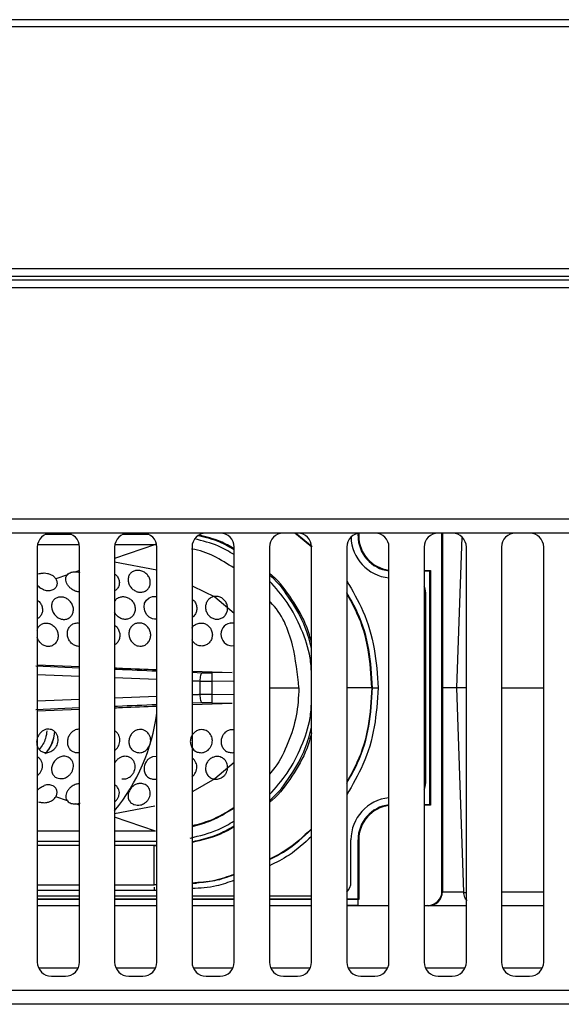
# Model space of a CAD drawing. Units: inches. Extents: x 4330 to 15489, y 62504 to 70316.
# Drawn here: x 6760 to 6799, y 65703 to 65773 of the extents above; entities that cross this region are included whole.
import ezdxf

# ---------------------------------------------------------------- set-up
doc = ezdxf.new("R2010")
doc.units = ezdxf.units.IN
doc.header["$MEASUREMENT"] = 0

msp = doc.modelspace()

# ---------------------------------------------------------------- linework, layer by layer
at = {"color": 7, "linetype": 'Continuous', "lineweight": 25}
for p, q in [((7749.0594, 65773.3632), (6247.7594, 65773.3632)), ((7749.0594, 65772.8631), (6248.2594, 65772.8631)), ((7678.0594, 65737.8631), (6247.7594, 65737.8631)), ((7678.0594, 65736.8631), (6248.7593, 65736.8631)), ((6763.8457, 65736.7632), (6761.9739, 65736.7632)), ((6769.3456, 65736.7632), (6767.4739, 65736.7632)), ((6784.2094, 65736.6632), (6784.2094, 65736.8428)), ((6784.2094, 65736.6632), (6784.26, 65736.6632)), ((6784.26, 65736.8519), (6784.26, 65736.6632)), ((6790.1762, 65711.3962), (6790.1762, 65736.8631)), ((6790.2093, 65736.8631), (6790.2093, 65711.363)), ((6791.5844, 65736.6013), (6791.2094, 65725.8632)), ((6761.4098, 65735.8632), (6761.4098, 65706.3631)), ((6761.4503, 65736.0631), (6764.3725, 65736.0631)), ((6764.4098, 65706.3631), (6764.4098, 65735.8632)), ((6766.9098, 65735.8632), (6766.9098, 65706.3631)), ((6766.9504, 65736.0631), (6769.8095, 65736.0631)), ((6769.9097, 65706.3631), (6769.9097, 65735.8632)), ((6772.4097, 65735.8632), (6772.4097, 65706.3631)), ((6775.4098, 65706.3631), (6775.4098, 65735.8632)), ((6777.9098, 65735.8632), (6777.9098, 65706.3631)), ((6780.9098, 65706.3631), (6780.9098, 65735.8632)), ((6783.4098, 65735.8632), (6783.4098, 65706.3631)), ((6786.4097, 65706.3631), (6786.4097, 65735.8632)), ((6788.9098, 65735.8632), (6788.9098, 65706.3631)), ((6791.9098, 65706.3631), (6791.9098, 65735.8632)), ((6794.4097, 65735.8632), (6794.4097, 65706.3631)), ((6797.4098, 65706.3631), (6797.4098, 65735.8632)), ((6766.9098, 65734.8221), (6769.9097, 65734.2486)), ((6763.5475, 65733.9035), (6762.7271, 65733.6131)), ((6764.1094, 65734.1185), (6764.1548, 65734.1171)), ((6788.9098, 65734.2138), (6789.36, 65734.2138)), ((6789.3094, 65734.1631), (6788.9098, 65734.1631)), ((6789.3094, 65734.1631), (6789.36, 65734.2138)), ((6789.3094, 65717.5631), (6789.3094, 65734.1631)), ((6789.36, 65734.2138), (6789.36, 65717.5126)), ((6772.4621, 65733.1007), (6774.0425, 65732.3366)), ((6774.0425, 65732.3366), (6775.4098, 65731.1668)), ((6789.0094, 65732.6631), (6789.0094, 65719.0631)), ((6761.4098, 65727.5036), (6764.4098, 65727.382)), ((6772.4097, 65727.0578), (6775.2598, 65726.9421)), ((6773.1262, 65726.9353), (6773.8206, 65726.9258)), ((6775.2598, 65726.9421), (6773.8206, 65726.9258)), ((6772.9611, 65726.3454), (6773.8282, 65726.3358)), ((6772.9611, 65726.3454), (6772.9611, 65725.3808)), ((6773.8282, 65726.3358), (6773.8282, 65725.3904)), ((6791.2094, 65725.8632), (6790.2093, 65725.8632)), ((6791.2094, 65725.8632), (6791.7169, 65711.3282)), ((6794.4097, 65725.8632), (6797.4098, 65725.8632)), ((6773.8282, 65725.3904), (6772.9611, 65725.3808)), ((6772.4097, 65724.6686), (6775.2598, 65724.7841)), ((6773.8207, 65724.8004), (6773.1262, 65724.7909)), ((6773.8207, 65724.8004), (6775.2598, 65724.7841)), ((6761.4098, 65724.2226), (6764.4098, 65724.3442)), ((6769.9097, 65720.9871), (6769.6094, 65720.9572)), ((6775.4098, 65720.5594), (6774.0425, 65719.3897)), ((6774.0425, 65719.3897), (6772.4665, 65718.5002)), ((6763.5475, 65717.8229), (6762.7271, 65718.1131)), ((6764.1094, 65717.6078), (6764.1548, 65717.6092)), ((6769.7654, 65717.4513), (6766.9098, 65716.9043)), ((6788.9098, 65717.5631), (6789.3094, 65717.5631)), ((6789.36, 65717.5126), (6788.9098, 65717.5126)), ((6789.3094, 65717.5631), (6789.36, 65717.5126)), ((6764.4098, 65715.6631), (6761.4098, 65715.6631)), ((6769.8095, 65715.6631), (6766.9098, 65715.6631)), ((6761.4098, 65714.9631), (6764.4098, 65714.9631)), ((6764.4098, 65714.6631), (6761.4098, 65714.6631)), ((6766.9098, 65714.9631), (6769.9097, 65714.9631)), ((6769.7093, 65714.6631), (6766.9098, 65714.6631)), ((6769.7093, 65714.6123), (6769.7093, 65714.6631)), ((6769.9097, 65714.6631), (6769.7093, 65714.6631)), ((6783.7093, 65712.0631), (6783.7093, 65715.0632)), ((6784.2094, 65715.0632), (6784.26, 65715.0632)), ((6784.2094, 65710.8632), (6784.2094, 65715.0632)), ((6784.26, 65715.0632), (6784.26, 65710.8125)), ((6769.9097, 65714.6402), (6769.7093, 65714.6384)), ((6761.4098, 65711.8631), (6764.4098, 65711.8631)), ((6766.9098, 65711.8631), (6769.7093, 65711.8631)), ((6769.6999, 65711.8895), (6769.9097, 65711.889)), ((6769.7093, 65711.8632), (6769.7093, 65711.9151)), ((6769.9097, 65711.8631), (6769.7093, 65711.8631)), ((6772.4097, 65711.9512), (6772.7226, 65711.9698)), ((6790.1762, 65711.3962), (6790.2093, 65711.363)), ((6764.4098, 65711.0631), (6761.4098, 65711.0631)), ((6761.4098, 65710.8632), (6764.4098, 65710.8632)), ((6761.4098, 65710.8491), (6764.4098, 65710.8491)), ((6769.9097, 65711.0631), (6766.9098, 65711.0631)), ((6766.9098, 65710.8632), (6769.9097, 65710.8632)), ((6766.9098, 65710.8491), (6769.9097, 65710.8491)), ((6775.4098, 65711.0631), (6772.4097, 65711.0631)), ((6772.4097, 65710.8632), (6775.4098, 65710.8632)), ((6772.4097, 65710.8491), (6775.4098, 65710.8491)), ((6780.9098, 65711.0631), (6777.9098, 65711.0631)), ((6777.9098, 65710.8632), (6780.9098, 65710.8632)), ((6777.9098, 65710.8491), (6780.9098, 65710.8491)), ((6783.4098, 65710.8632), (6784.2094, 65710.8632)), ((6783.4098, 65710.8265), (6784.2094, 65710.8125)), ((6784.2094, 65710.8632), (6784.26, 65710.8125)), ((6784.2094, 65710.3964), (6784.2094, 65710.8125)), ((6784.26, 65710.8125), (6784.2094, 65710.8125)), ((6764.4098, 65710.3667), (6761.4098, 65710.3667)), ((6764.4098, 65710.3631), (6761.4098, 65710.3631)), ((6769.9097, 65710.3667), (6766.9098, 65710.3667)), ((6769.9097, 65710.3631), (6766.9098, 65710.3631)), ((6775.4098, 65710.3667), (6772.4097, 65710.3667)), ((6775.4098, 65710.3631), (6773.7163, 65710.3631)), ((6780.9098, 65710.3667), (6777.9098, 65710.3667)), ((6780.9098, 65710.3631), (6777.9098, 65710.3631)), ((6784.2094, 65710.3964), (6783.4098, 65710.3823)), ((6786.4097, 65710.3631), (6783.4098, 65710.3631)), ((6784.2094, 65710.3964), (6786.4097, 65710.3964)), ((6788.9098, 65710.3964), (6789.1763, 65710.3964)), ((6789.2095, 65710.3631), (6788.9098, 65710.3631)), ((6789.2095, 65710.3631), (6789.1763, 65710.3964)), ((6791.9098, 65710.3631), (6789.2095, 65710.3631)), ((6797.4098, 65710.3631), (6794.4097, 65710.3631)), ((6762.4097, 65705.3631), (6763.4098, 65705.3631)), ((6767.9098, 65705.3631), (6768.9097, 65705.3631)), ((6773.4098, 65705.3631), (6774.4098, 65705.3631)), ((6778.9097, 65705.3631), (6779.9098, 65705.3631)), ((6784.4098, 65705.3631), (6785.4097, 65705.3631)), ((6789.9098, 65705.3631), (6790.9098, 65705.3631)), ((6795.4097, 65705.3631), (6796.4098, 65705.3631)), ((6624.1254, 65704.3632), (6874.8934, 65704.3632)), ((6874.8934, 65703.3631), (6624.1254, 65703.3631))]:
    msp.add_line(p, q, dxfattribs=at)
at = {"color": 8, "linetype": 'Continuous', "lineweight": 25}
for p, q in [((7679.2563, 65755.6593), (6248.2594, 65755.6593)), ((7679.256, 65754.8416), (6247.9207, 65754.8416)), ((7679.2563, 65755.1147), (6248.0981, 65755.1147)), ((7679.2506, 65754.297), (6247.7594, 65754.297)), ((6780.9377, 65735.8603), (6779.7267, 65736.8631)), ((6780.9529, 65735.8878), (6779.7657, 65736.8631)), ((6769.8095, 65736.0631), (6766.9098, 65735.0652)), ((6764.4098, 65734.2047), (6764.1548, 65734.1171)), ((6761.2959, 65727.4254), (6764.4098, 65727.2958)), ((6761.4098, 65726.8202), (6764.4098, 65726.6964)), ((6766.9098, 65726.5934), (6769.9097, 65726.4703)), ((6772.4097, 65726.9649), (6773.1262, 65726.9353)), ((6773.8282, 65726.3358), (6775.4098, 65726.3507)), ((6777.9098, 65725.8632), (6780.01, 65725.8632)), ((6769.9097, 65725.2563), (6766.9098, 65725.1329)), ((6775.4098, 65725.3756), (6773.8282, 65725.3904)), ((6764.4098, 65725.0298), (6761.4098, 65724.906)), ((6773.1262, 65724.7909), (6772.4097, 65724.7613)), ((6764.4098, 65724.4304), (6761.2959, 65724.3008)), ((6764.4098, 65717.5215), (6764.1548, 65717.6092)), ((6769.8095, 65715.6631), (6766.9098, 65716.6612)), ((6764.4098, 65711.4632), (6761.4098, 65711.4632)), ((6769.7093, 65711.4632), (6766.9098, 65711.4632)), ((6769.7093, 65711.6845), (6769.7093, 65711.4632)), ((6769.9097, 65711.4632), (6769.7093, 65711.4632)), ((6791.7166, 65711.3369), (6790.2031, 65711.3398)), ((6797.4098, 65711.3282), (6794.4097, 65711.3282)), ((6761.4996, 65705.9489), (6764.32, 65705.9489)), ((6766.9996, 65705.9489), (6769.8199, 65705.9489)), ((6772.4996, 65705.9489), (6775.3199, 65705.9489)), ((6777.9996, 65705.9489), (6780.8199, 65705.9489)), ((6783.4996, 65705.9489), (6786.32, 65705.9489)), ((6788.9996, 65705.9489), (6791.8199, 65705.9489)), ((6794.4996, 65705.9489), (6797.3199, 65705.9489))]:
    msp.add_line(p, q, dxfattribs=at)
at = {"color": 7, "linetype": 'Continuous', "lineweight": 25, "flags": 128}
msp.add_lwpolyline([(6769.9097, 65730.7494), (6769.7533, 65730.7391), (6769.6094, 65730.769), (6769.3673, 65730.8912), (6769.1727, 65731.0862), (6769.044, 65731.3337), (6768.9966, 65731.6083), (6769.0389, 65731.8774), (6769.1671, 65732.1068), (6769.3644, 65732.2692), (6769.6094, 65732.3498), (6769.6094, 65732.3498)], dxfattribs=at)
at = {"color": 7, "linetype": 'Continuous', "lineweight": 25}
for centre, radius, start, end in [((6762.4098, 65735.8631), 1, 90, 180), ((6763.4098, 65735.8631), 1, 0, 90), ((6767.9098, 65735.8631), 1, 90, 180), ((6768.9098, 65735.8631), 1, 0, 90), ((6773.4098, 65735.8631), 1, 90, 180), ((6774.4098, 65735.8631), 1, 0, 90), ((6778.9098, 65735.8631), 1, 90, 180), ((6779.9098, 65735.8631), 1, 0, 90), ((6784.4098, 65735.8631), 1, 90, 180), ((6786.7094, 65736.6631), 3, 181.622275, 264.268357), ((6786.7094, 65736.6631), 2.5, 180, 263.116951), ((6786.7094, 65736.6631), 2.4494, 180, 262.973994), ((6785.4098, 65735.8631), 1, 0, 90), ((6789.9098, 65735.8631), 1, 90, 180), ((6790.9098, 65735.8631), 1, 0, 90), ((6795.4098, 65735.8631), 1, 90, 180), ((6796.4098, 65735.8631), 1, 0, 90), ((6788.0094, 65732.6631), 1, 0, 25.790334), ((6775.2738, 65729.6657), 0.8161, 101.622834, 279.591795), ((6756.2094, 65725.8631), 13.8175, 320.751682, 352.536539), ((6788.0094, 65719.0631), 1, 334.209666, 0), ((6786.7094, 65715.0631), 3, 95.731643, 180), ((6786.7094, 65715.0631), 2.5, 96.883049, 180), ((6786.7094, 65715.0631), 2.4494, 97.026006, 180), ((6782.7094, 65712.0631), 1, 314.155455, 0), ((6762.4098, 65706.3631), 1, 180, 270), ((6763.4098, 65706.3631), 1, 270, 0), ((6767.9098, 65706.3631), 1, 180, 270), ((6768.9098, 65706.3631), 1, 270, 0), ((6773.4098, 65706.3631), 1, 180, 270), ((6774.4098, 65706.3631), 1, 270, 0), ((6778.9098, 65706.3631), 1, 180, 270), ((6779.9098, 65706.3631), 1, 270, 0), ((6784.4098, 65706.3631), 1, 180, 270), ((6785.4098, 65706.3631), 1, 270, 0), ((6789.9098, 65706.3631), 1, 180, 270), ((6790.9098, 65706.3631), 1, 270, 0), ((6795.4098, 65706.3631), 1, 180, 270), ((6796.4098, 65706.3631), 1, 270, 0)]:
    msp.add_arc(centre, radius, start, end, dxfattribs=at)
for centre, major_axis, start_param, end_param in [((6789.1761, 65711.3965), (-0.7073, 0.7073), 2.3563232, 3.9268643), ((6789.2092, 65711.3633), (0.7073, -0.7073), 5.4979394, 7.0684328)]:
    msp.add_ellipse(centre, major_axis=major_axis, ratio=0.9996955, start_param=start_param, end_param=end_param, dxfattribs=at)
for points, knots in [([(6775.4098, 65735.3299), (6775.0401, 65735.5473), (6774.1569, 65736.0664), (6773.1592, 65736.3087), (6772.5791, 65736.4495)], [0, 0, 0, 0, 0.41861321, 1, 1, 1, 1]), ([(6775.4098, 65735.668), (6775.0777, 65735.8634), (6774.2827, 65736.3311), (6773.3842, 65736.5487), (6772.8611, 65736.6754)], [0, 0, 0, 0, 0.4177588, 1, 1, 1, 1]), ([(6775.4098, 65734.3646), (6774.451, 65734.9743), (6773.4861, 65735.5879), (6772.3869, 65735.7297), (6772.3799, 65735.7306)], [0, 0, 0, 0, 0.9935998, 1, 1, 1, 1]), ([(6761.506, 65733.9577), (6761.5463, 65733.9738), (6761.6641, 65734.0209), (6761.8121, 65734.0258), (6761.9094, 65734.029)], [0, 0, 0, 0, 0.3424934, 1, 1, 1, 1]), ([(6761.9094, 65734.029), (6761.9819, 65734.0228), (6762.1355, 65734.0098), (6762.3603, 65733.932), (6762.5798, 65733.8044), (6762.6748, 65733.6811), (6762.7271, 65733.6131)], [0, 0, 0, 0, 0.2159094, 0.4567816, 0.7004693, 1, 1, 1, 1]), ([(6762.7271, 65733.6131), (6762.7623, 65733.5371), (6762.8308, 65733.3887), (6762.8105, 65733.1471), (6762.7041, 65732.9519), (6762.544, 65732.8278), (6762.379, 65732.7685), (6762.223, 65732.7522), (6762.0658, 65732.7645), (6761.9639, 65732.7954), (6761.9094, 65732.8119)], [0, 0, 0, 0, 0.1710917, 0.33394177, 0.49523671, 0.62560489, 0.72974954, 0.82219391, 0.90482386, 1, 1, 1, 1]), ([(6764.1094, 65732.7409), (6764.059, 65732.762), (6763.9519, 65732.8067), (6763.7999, 65732.9128), (6763.6517, 65733.0582), (6763.533, 65733.2328), (6763.4558, 65733.4237), (6763.4323, 65733.6085), (6763.4592, 65733.7744), (6763.5196, 65733.8627), (6763.5475, 65733.9035)], [0, 0, 0, 0, 0.0973373, 0.2069865, 0.3261519, 0.4702787, 0.600864, 0.7412002, 0.8804659, 1, 1, 1, 1]), ([(6763.5475, 65733.9035), (6763.587, 65733.9421), (6763.6601, 65734.0135), (6763.8096, 65734.0781), (6763.9582, 65734.1136), (6764.06, 65734.1169), (6764.1094, 65734.1185)], [0, 0, 0, 0, 0.3039863, 0.5627579, 0.7877539, 1, 1, 1, 1]), ([(6764.1548, 65734.1171), (6764.2397, 65734.1104), (6764.3275, 65734.1036), (6764.4072, 65734.0719), (6764.4098, 65734.0708)], [0, 0, 0, 0, 0.9671057, 1, 1, 1, 1]), ([(6766.9098, 65733.9652), (6766.9546, 65733.931), (6767.0764, 65733.838), (6767.1996, 65733.6222), (6767.2609, 65733.353), (6767.2169, 65733.0898), (6767.096, 65732.877), (6766.9662, 65732.7962), (6766.9098, 65732.7611)], [0, 0, 0, 0, 0.1093646, 0.2971235, 0.4875797, 0.6761767, 0.8592307, 1, 1, 1, 1]), ([(6768.5094, 65734.2083), (6768.5984, 65734.2048), (6768.7763, 65734.1979), (6769.0323, 65734.0839), (6769.2466, 65733.904), (6769.3962, 65733.6645), (6769.4585, 65733.3923), (6769.4228, 65733.1224), (6769.2951, 65732.892), (6769.0957, 65732.7295), (6768.8522, 65732.651), (6768.6492, 65732.6584), (6768.4494, 65732.7097), (6768.2539, 65732.8073), (6768.0485, 65733.0039), (6767.9086, 65733.2492), (6767.8503, 65733.5178), (6767.8847, 65733.7776), (6768.01, 65733.9957), (6768.2087, 65734.1457), (6768.3902, 65734.1995), (6768.4922, 65734.207), (6768.5094, 65734.2083)], [0, 0, 0, 0, 0.0524581, 0.1048632, 0.1583504, 0.2136983, 0.2699308, 0.3259435, 0.3808281, 0.4341215, 0.4860086, 0.5371884, 0.5544681, 0.6083096, 0.6620956, 0.7168015, 0.7727888, 0.8291727, 0.8847253, 0.9382694, 0.9896066, 1, 1, 1, 1]), ([(6780.9098, 65728.6543), (6780.777, 65729.1601), (6780.4575, 65730.3766), (6779.4513, 65732.0998), (6778.5585, 65733.3549), (6777.9497, 65733.8481), (6777.9098, 65733.8805)], [0, 0, 0, 0, 0.2557645, 0.6152697, 0.974757, 1, 1, 1, 1]), ([(6761.9094, 65732.8119), (6761.8258, 65732.8483), (6761.6346, 65732.9315), (6761.4934, 65733.0674), (6761.4139, 65733.1439)], [0, 0, 0, 0, 0.4370269, 1, 1, 1, 1]), ([(6780.9098, 65726.8744), (6780.8841, 65727.248), (6780.8094, 65728.3338), (6780.2272, 65730.0559), (6779.2726, 65731.9298), (6778.3532, 65732.9604), (6777.9098, 65733.4574)], [0, 0, 0, 0, 0.1517508, 0.4411142, 0.7304732, 1, 1, 1, 1]), ([(6763.0094, 65732.3187), (6763.0958, 65732.3183), (6763.2686, 65732.3175), (6763.5258, 65732.21), (6763.747, 65732.0339), (6763.9092, 65731.795), (6763.9891, 65731.5192), (6763.9732, 65731.2403), (6763.864, 65730.9959), (6763.6793, 65730.817), (6763.4453, 65730.7231), (6763.2124, 65730.7202), (6762.9812, 65730.7872), (6762.7646, 65730.9224), (6762.5743, 65731.14), (6762.4515, 65731.4015), (6762.4111, 65731.6788), (6762.4611, 65731.9392), (6762.5981, 65732.1478), (6762.7911, 65732.2797), (6762.9423, 65732.3067), (6763.0094, 65732.3187)], [0, 0, 0, 0, 0.05209113, 0.10411453, 0.15709656, 0.21186891, 0.26772814, 0.32371759, 0.37888779, 0.43268042, 0.48503159, 0.53647327, 0.57425503, 0.62824455, 0.68218434, 0.73700024, 0.7929314, 0.84906317, 0.90427247, 0.95754778, 1, 1, 1, 1]), ([(6764.4098, 65732.697), (6764.3894, 65732.6942), (6764.2918, 65732.6808), (6764.19, 65732.7144), (6764.1094, 65732.7409)], [0, 0, 0, 0, 0.2083036, 1, 1, 1, 1]), ([(6767.4094, 65732.343), (6767.4961, 65732.3457), (6767.6696, 65732.3509), (6767.9259, 65732.2476), (6768.1443, 65732.0736), (6768.3021, 65731.8358), (6768.3781, 65731.5607), (6768.3607, 65731.2802), (6768.2513, 65731.0302), (6768.0657, 65730.8418), (6767.8293, 65730.7357), (6767.6009, 65730.7228), (6767.3744, 65730.7745), (6767.1636, 65730.892), (6766.9888, 65731.0621), (6766.9305, 65731.1937), (6766.9098, 65731.2403)], [0, 0, 0, 0, 0.0742236, 0.1484193, 0.2233843, 0.3001222, 0.3781311, 0.4564721, 0.5342041, 0.6105576, 0.6853824, 0.7591311, 0.8062014, 0.8822435, 0.958208, 1, 1, 1, 1]), ([(6766.9098, 65731.9915), (6766.9326, 65732.0361), (6766.9943, 65732.1565), (6767.1715, 65732.2864), (6767.3324, 65732.3247), (6767.4094, 65732.343)], [0, 0, 0, 0, 0.2351372, 0.6344304, 1, 1, 1, 1]), ([(6769.6094, 65732.3498), (6769.6977, 65732.3591), (6769.8002, 65732.3698), (6769.8964, 65732.3307), (6769.9097, 65732.3253)], [0, 0, 0, 0, 0.8618297, 1, 1, 1, 1]), ([(6772.4097, 65732.1761), (6772.4517, 65732.1451), (6772.5683, 65732.059), (6772.6926, 65731.8464), (6772.7638, 65731.575), (6772.7406, 65731.2928), (6772.6226, 65731.0502), (6772.5007, 65730.8998), (6772.4151, 65730.8621), (6772.4097, 65730.8597)], [0, 0, 0, 0, 0.0992059, 0.2755091, 0.4541779, 0.6336229, 0.8121321, 0.9881986, 1, 1, 1, 1]), ([(6774.0093, 65732.3575), (6774.0973, 65732.3604), (6774.2731, 65732.3663), (6774.528, 65732.2623), (6774.7408, 65732.0865), (6774.8894, 65731.8479), (6774.9547, 65731.5737), (6774.927, 65731.2951), (6774.8093, 65731.0463), (6774.6167, 65730.8574), (6774.3741, 65730.7491), (6774.1624, 65730.7356), (6773.9552, 65730.772), (6773.755, 65730.8592), (6773.5497, 65731.0466), (6773.4107, 65731.2912), (6773.3546, 65731.5671), (6773.3893, 65731.8429), (6773.5124, 65732.0854), (6773.7085, 65732.2647), (6773.8893, 65732.3386), (6773.9923, 65732.3548), (6774.0093, 65732.3575)], [0, 0, 0, 0, 0.0528374, 0.1056498, 0.158807, 0.2128042, 0.2674346, 0.3222971, 0.3768802, 0.4308346, 0.4840348, 0.5366617, 0.5572988, 0.6108115, 0.6643102, 0.7182321, 0.7728463, 0.827771, 0.882453, 0.9364046, 0.9894537, 1, 1, 1, 1]), ([(6761.4098, 65732.0932), (6761.4538, 65732.0609), (6761.5768, 65731.9711), (6761.7124, 65731.7563), (6761.7938, 65731.4831), (6761.7759, 65731.2045), (6761.661, 65730.9725), (6761.5272, 65730.829), (6761.4286, 65730.798), (6761.4098, 65730.7921)], [0, 0, 0, 0, 0.0964114, 0.2688724, 0.445115, 0.6211309, 0.7936237, 0.9606506, 1, 1, 1, 1]), ([(6780.0094, 65725.8632), (6779.9035, 65726.8737), (6779.679, 65729.015), (6778.7955, 65731.1918), (6777.9373, 65732.0044), (6777.9098, 65732.0305)], [0, 0, 0, 0, 0.4638199, 0.982775, 1, 1, 1, 1]), ([(6761.9094, 65730.4534), (6761.9931, 65730.4608), (6762.1606, 65730.4756), (6762.4158, 65730.3838), (6762.6386, 65730.2175), (6762.8066, 65729.9831), (6762.8978, 65729.7057), (6762.898, 65729.4163), (6762.806, 65729.1515), (6762.6351, 65728.9446), (6762.4089, 65728.8196), (6762.1563, 65728.7879), (6761.9016, 65728.8496), (6761.6739, 65729.0001), (6761.4959, 65729.2118), (6761.4372, 65729.3802), (6761.4098, 65729.4591)], [0, 0, 0, 0, 0.0702799, 0.1405207, 0.2113462, 0.2838078, 0.3576747, 0.4322262, 0.5064803, 0.5796622, 0.65138, 0.7218601, 0.7916603, 0.8640204, 0.9363503, 1, 1, 1, 1]), ([(6761.4098, 65729.9729), (6761.4144, 65729.9978), (6761.4357, 65730.1125), (6761.5577, 65730.2736), (6761.7323, 65730.4065), (6761.8618, 65730.4408), (6761.9094, 65730.4534)], [0, 0, 0, 0, 0.0978936, 0.4522314, 0.798633, 1, 1, 1, 1]), ([(6764.4098, 65728.8209), (6764.3856, 65728.8168), (6764.286, 65728.7999), (6764.0957, 65728.856), (6763.8696, 65728.9879), (6763.6851, 65729.2055), (6763.57, 65729.4707), (6763.5372, 65729.7577), (6763.5932, 65730.0329), (6763.733, 65730.2606), (6763.9171, 65730.4037), (6764.0544, 65730.4423), (6764.1094, 65730.4577)], [0, 0, 0, 0, 0.0319602, 0.1313877, 0.2433274, 0.3552569, 0.4683805, 0.5832136, 0.6985553, 0.8129528, 0.925125, 1, 1, 1, 1]), ([(6764.1094, 65730.4577), (6764.1947, 65730.4717), (6764.2959, 65730.4882), (6764.3943, 65730.4522), (6764.4098, 65730.4465)], [0, 0, 0, 0, 0.8422572, 1, 1, 1, 1]), ([(6766.9098, 65730.3086), (6766.9515, 65730.28), (6767.0692, 65730.1991), (6767.2026, 65729.9907), (6767.2882, 65729.7181), (6767.2813, 65729.4296), (6767.1807, 65729.1718), (6767.0471, 65728.9952), (6766.939, 65728.9423), (6766.9098, 65728.928)], [0, 0, 0, 0, 0.0915271, 0.2584017, 0.4278909, 0.5986592, 0.7690198, 0.9374576, 1, 1, 1, 1]), ([(6768.5094, 65730.4625), (6768.5953, 65730.4701), (6768.7672, 65730.4853), (6769.0232, 65730.3932), (6769.242, 65730.2259), (6769.4016, 65729.9918), (6769.4815, 65729.7169), (6769.4702, 65729.4318), (6769.368, 65729.1712), (6769.1882, 65728.9669), (6768.9541, 65728.8425), (6768.7174, 65728.813), (6768.4827, 65728.8566), (6768.2636, 65728.9712), (6768.0709, 65729.1739), (6767.947, 65729.4306), (6767.9059, 65729.7139), (6767.9545, 65729.9918), (6768.0886, 65730.2283), (6768.282, 65730.3957), (6768.4376, 65730.4414), (6768.5094, 65730.4625)], [0, 0, 0, 0, 0.0526265, 0.1052498, 0.1581454, 0.2118749, 0.2663723, 0.3212419, 0.376011, 0.4302214, 0.4836396, 0.5363666, 0.574583, 0.6281093, 0.6816071, 0.7355882, 0.7902797, 0.8452544, 0.899941, 0.9538509, 1, 1, 1, 1]), ([(6772.9093, 65730.4645), (6772.9965, 65730.4708), (6773.1709, 65730.4833), (6773.4264, 65730.3871), (6773.6415, 65730.2167), (6773.7941, 65729.9811), (6773.8653, 65729.7071), (6773.8447, 65729.4251), (6773.734, 65729.169), (6773.5469, 65728.9698), (6773.3074, 65728.8502), (6773.0851, 65728.8267), (6772.8661, 65728.8618), (6772.6608, 65728.9575), (6772.4864, 65729.1071), (6772.4281, 65729.2275), (6772.4097, 65729.2653)], [0, 0, 0, 0, 0.0759744, 0.1519093, 0.2281994, 0.3054521, 0.3835993, 0.4622436, 0.5407551, 0.6185777, 0.6954468, 0.7714604, 0.811187, 0.8880307, 0.9648444, 1, 1, 1, 1]), ([(6772.4097, 65730.1028), (6772.4232, 65730.1314), (6772.4752, 65730.2411), (6772.6462, 65730.3845), (6772.8199, 65730.4373), (6772.9093, 65730.4645)], [0, 0, 0, 0, 0.1458691, 0.5604145, 1, 1, 1, 1]), ([(6775.1093, 65730.4651), (6775.1985, 65730.4768), (6775.3014, 65730.4903), (6775.3969, 65730.4526), (6775.4098, 65730.4475)], [0, 0, 0, 0, 0.8654173, 1, 1, 1, 1]), ([(6766.9098, 65727.2807), (6767.0958, 65727.2732), (6768.0624, 65727.2341), (6769.0844, 65727.1926), (6769.9097, 65727.1591)], [0, 0, 0, 0, 0.1925213, 1, 1, 1, 1]), ([(6773.1262, 65726.9355), (6773.1066, 65726.917), (6773.0662, 65726.8789), (6773.0137, 65726.7376), (6772.9748, 65726.5521), (6772.9655, 65726.4129), (6772.9611, 65726.3454)], [0, 0, 0, 0, 0.2422306, 0.5000075, 0.7577343, 1, 1, 1, 1]), ([(6773.8206, 65726.9259), (6773.8208, 65726.9064), (6773.8214, 65726.8674), (6773.8232, 65726.7266), (6773.8255, 65726.5443), (6773.8273, 65726.4053), (6773.8282, 65726.3358)], [0, 0, 0, 0, 0.2500044, 0.50003436, 0.75004285, 1, 1, 1, 1]), ([(6780.01, 65725.8632), (6779.973, 65725.193), (6779.8991, 65723.8538), (6779.2737, 65721.9408), (6778.6023, 65720.5411), (6778.0394, 65719.8828), (6777.9098, 65719.7312)], [0, 0, 0, 0, 0.3037115, 0.6068923, 0.9094697, 1, 1, 1, 1]), ([(6785.2458, 65725.8632), (6785.2366, 65725.8632), (6785.2202, 65725.8632), (6785.1996, 65725.8632), (6785.1905, 65725.8632)], [0, 0, 0, 0, 0.55997736, 1, 1, 1, 1]), ([(6785.2458, 65725.8632), (6785.2597, 65725.8632), (6785.2886, 65725.8632), (6785.38, 65725.8632), (6785.4989, 65725.8632), (6785.5889, 65725.8632), (6785.6331, 65725.8632)], [0, 0, 0, 0, 0.2351535, 0.488911, 0.7487167, 1, 1, 1, 1]), ([(6791.9085, 65725.8634), (6791.8808, 65725.8634), (6791.7243, 65725.8637), (6791.4875, 65725.8641), (6791.2539, 65725.8635), (6791.2242, 65725.8633), (6791.2094, 65725.8632)], [0, 0, 0, 0, 0.0668919, 0.3778937, 0.688935, 1, 1, 1, 1]), ([(6791.9474, 65725.863), (6791.9032, 65725.863), (6791.7371, 65725.863), (6791.4848, 65725.8633), (6791.3023, 65725.863), (6791.2215, 65725.863), (6791.2135, 65725.8631), (6791.2094, 65725.8632)], [0, 0, 0, 0, 0.1057755, 0.3978497, 0.6900133, 0.8429077, 1, 1, 1, 1]), ([(6772.9611, 65725.3808), (6772.9655, 65725.3134), (6772.9748, 65725.1741), (6773.0137, 65724.9887), (6773.0662, 65724.8473), (6773.1067, 65724.8092), (6773.1262, 65724.7908)], [0, 0, 0, 0, 0.2422734, 0.5000084, 0.7577413, 1, 1, 1, 1]), ([(6773.8282, 65725.3904), (6773.8273, 65725.3209), (6773.8256, 65725.1819), (6773.8232, 65724.9996), (6773.8215, 65724.8588), (6773.821, 65724.8199), (6773.8207, 65724.8004)], [0, 0, 0, 0, 0.2499829, 0.500018, 0.7500191, 1, 1, 1, 1]), ([(6766.9098, 65724.4455), (6767.0951, 65724.4531), (6768.0616, 65724.4923), (6769.0837, 65724.5337), (6769.9097, 65724.5672)], [0, 0, 0, 0, 0.19177009, 1, 1, 1, 1]), ([(6777.9098, 65718.2689), (6778.3532, 65718.766), (6779.2726, 65719.7966), (6780.2272, 65721.6704), (6780.8094, 65723.3925), (6780.8841, 65724.4782), (6780.9098, 65724.8518)], [0, 0, 0, 0, 0.269531, 0.5588945, 0.8482468, 1, 1, 1, 1]), ([(6777.9098, 65717.8457), (6777.9497, 65717.8781), (6778.5586, 65718.3713), (6779.4512, 65719.6266), (6780.4575, 65721.3497), (6780.777, 65722.5663), (6780.9098, 65723.072)], [0, 0, 0, 0, 0.0252426, 0.3847396, 0.7442393, 1, 1, 1, 1]), ([(6761.9094, 65722.8633), (6761.8448, 65722.829), (6761.7116, 65722.7583), (6761.5458, 65722.5774), (6761.4181, 65722.3472), (6761.3549, 65722.0713), (6761.3726, 65721.7937), (6761.4801, 65721.5453), (6761.6583, 65721.3531), (6761.8266, 65721.2992), (6761.9094, 65721.2728)], [0, 0, 0, 0, 0.1052925, 0.21746268, 0.33724919, 0.46475842, 0.60454645, 0.72896246, 0.86674752, 1, 1, 1, 1]), ([(6761.9094, 65721.2728), (6761.9643, 65721.2659), (6762.0699, 65721.2528), (6762.2298, 65721.2789), (6762.3836, 65721.335), (6762.5276, 65721.4229), (6762.6624, 65721.5464), (6762.7749, 65721.7006), (6762.8585, 65721.8885), (6762.8999, 65722.0954), (6762.8912, 65722.3062), (6762.8319, 65722.5067), (6762.7294, 65722.6748), (6762.5867, 65722.8092), (6762.4228, 65722.8945), (6762.2435, 65722.9298), (6762.0705, 65722.9213), (6761.962, 65722.8822), (6761.9094, 65722.8633)], [0, 0, 0, 0, 0.0588362, 0.1130878, 0.1656023, 0.2233526, 0.2785931, 0.3426508, 0.406291, 0.4759337, 0.5465323, 0.6130868, 0.6860223, 0.7481233, 0.8189208, 0.8814534, 0.9425319, 1, 1, 1, 1]), ([(6764.1094, 65722.8649), (6764.0408, 65722.8312), (6763.8992, 65722.7614), (6763.7259, 65722.5751), (6763.5976, 65722.3397), (6763.5385, 65722.0593), (6763.564, 65721.778), (6763.685, 65721.5245), (6763.8719, 65721.3423), (6764.0357, 65721.2914), (6764.1094, 65721.2685)], [0, 0, 0, 0, 0.1094239, 0.2259251, 0.3477373, 0.473912, 0.6158052, 0.7412248, 0.8836053, 1, 1, 1, 1]), ([(6764.4098, 65722.9113), (6764.3632, 65722.9128), (6764.2616, 65722.9162), (6764.1628, 65722.8829), (6764.1094, 65722.8649)], [0, 0, 0, 0, 0.4589696, 1, 1, 1, 1]), ([(6766.9098, 65721.4069), (6766.9157, 65721.4104), (6766.9681, 65721.4416), (6767.0563, 65721.5321), (6767.1656, 65721.6772), (6767.2456, 65721.8578), (6767.2861, 65722.0575), (6767.2788, 65722.2621), (6767.2239, 65722.4596), (6767.1256, 65722.6259), (6767.0168, 65722.7457), (6766.9377, 65722.7881), (6766.9098, 65722.8031)], [0, 0, 0, 0, 0.0124778, 0.1105251, 0.2218429, 0.3350257, 0.4576323, 0.5821495, 0.7002352, 0.8288983, 0.9395718, 1, 1, 1, 1]), ([(6768.5094, 65722.8666), (6768.4377, 65722.8367), (6768.2902, 65722.7753), (6768.1085, 65722.5973), (6767.9724, 65722.3675), (6767.9095, 65722.0968), (6767.9307, 65721.813), (6768.048, 65721.5452), (6768.2523, 65721.3428), (6768.4296, 65721.2884), (6768.5094, 65721.2638)], [0, 0, 0, 0, 0.1092106, 0.2245276, 0.3436992, 0.4688117, 0.5965934, 0.7309424, 0.8788605, 1, 1, 1, 1]), ([(6768.5094, 65721.2638), (6768.567, 65721.2568), (6768.6758, 65721.2434), (6768.8888, 65721.2777), (6769.0833, 65721.3715), (6769.2457, 65721.5182), (6769.3512, 65721.6585), (6769.4327, 65721.8318), (6769.4761, 65722.0277), (6769.4734, 65722.2306), (6769.4226, 65722.4279), (6769.3297, 65722.5987), (6769.1964, 65722.7426), (6769.0381, 65722.8431), (6768.8584, 65722.8983), (6768.68, 65722.909), (6768.5648, 65722.8804), (6768.5094, 65722.8666)], [0, 0, 0, 0, 0.0618556, 0.1169566, 0.2252855, 0.2781271, 0.338099, 0.400963, 0.4691935, 0.5386832, 0.6052812, 0.6770699, 0.7393636, 0.8113592, 0.8750081, 0.9398963, 1, 1, 1, 1]), ([(6772.9093, 65722.867), (6772.8315, 65722.8392), (6772.6734, 65722.7827), (6772.484, 65722.6077), (6772.3428, 65722.3807), (6772.2757, 65722.108), (6772.3, 65721.8159), (6772.406, 65721.5866), (6772.5403, 65721.4377), (6772.6942, 65721.3223), (6772.8258, 65721.2852), (6772.9093, 65721.2617)], [0, 0, 0, 0, 0.113249, 0.2301592, 0.3415355, 0.4685088, 0.5991343, 0.7317732, 0.8094455, 0.8788908, 1, 1, 1, 1]), ([(6772.9093, 65721.2617), (6772.9632, 65721.2558), (6773.0708, 65721.244), (6773.2354, 65721.2706), (6773.3997, 65721.333), (6773.5508, 65721.4337), (6773.6844, 65721.5734), (6773.7818, 65721.7369), (6773.8418, 65721.9206), (6773.8603, 65722.1066), (6773.8382, 65722.2898), (6773.777, 65722.4632), (6773.6826, 65722.6124), (6773.5564, 65722.7374), (6773.4125, 65722.8264), (6773.2505, 65722.8803), (6773.081, 65722.8989), (6772.9668, 65722.8777), (6772.9093, 65722.867)], [0, 0, 0, 0, 0.0582757, 0.1165065, 0.1762999, 0.2428977, 0.3046422, 0.3756029, 0.437783, 0.5030793, 0.5679328, 0.6288728, 0.6952959, 0.7537577, 0.8179598, 0.8759547, 0.9375059, 1, 1, 1, 1]), ([(6775.1093, 65722.867), (6775.0339, 65722.8425), (6774.8699, 65722.7892), (6774.6716, 65722.6146), (6774.5247, 65722.3803), (6774.458, 65722.1047), (6774.4861, 65721.8104), (6774.5969, 65721.581), (6774.7343, 65721.4336), (6774.8911, 65721.3195), (6775.0244, 65721.2839), (6775.1093, 65721.2612)], [0, 0, 0, 0, 0.1074946, 0.233709, 0.3450409, 0.4718108, 0.6029595, 0.7343318, 0.8110057, 0.879596, 1, 1, 1, 1]), ([(6775.4098, 65722.8701), (6775.3646, 65722.8777), (6775.2647, 65722.8947), (6775.1643, 65722.8768), (6775.1093, 65722.867)], [0, 0, 0, 0, 0.4523244, 1, 1, 1, 1]), ([(6763.0094, 65719.4075), (6763.0966, 65719.408), (6763.2848, 65719.4091), (6763.5323, 65719.5216), (6763.7271, 65719.68), (6763.8601, 65719.8519), (6763.9514, 65720.0579), (6763.988, 65720.2741), (6763.966, 65720.486), (6763.8895, 65720.6777), (6763.7694, 65720.8292), (6763.6175, 65720.9351), (6763.4583, 65720.9916), (6763.2525, 65721.0133), (6763.1042, 65720.9683), (6763.0094, 65720.9395)], [0, 0, 0, 0, 0.0914658, 0.1972762, 0.2629239, 0.3407009, 0.4120292, 0.4897427, 0.5659994, 0.636035, 0.7127303, 0.7775909, 0.840558, 0.8980519, 1, 1, 1, 1]), ([(6764.1094, 65721.2685), (6764.1653, 65721.2605), (6764.2645, 65721.2464), (6764.3657, 65721.2665), (6764.4098, 65721.2753)], [0, 0, 0, 0, 0.56411388, 1, 1, 1, 1]), ([(6767.4094, 65720.9534), (6767.3462, 65720.9257), (6767.2088, 65720.8655), (6767.028, 65720.7094), (6766.9485, 65720.567), (6766.9098, 65720.4976)], [0, 0, 0, 0, 0.3036556, 0.6601973, 1, 1, 1, 1]), ([(6767.4094, 65719.3832), (6767.5074, 65719.3814), (6767.6997, 65719.378), (6767.9365, 65719.4891), (6768.1054, 65719.6248), (6768.2242, 65719.7675), (6768.318, 65719.9464), (6768.3697, 65720.1502), (6768.3692, 65720.3614), (6768.3152, 65720.5627), (6768.2157, 65720.7323), (6768.0751, 65720.8687), (6767.9112, 65720.958), (6767.733, 65720.9984), (6767.5646, 65720.9969), (6767.4597, 65720.9675), (6767.4094, 65720.9534)], [0, 0, 0, 0, 0.1034256, 0.2030616, 0.2589912, 0.3230093, 0.3896901, 0.4632299, 0.5375291, 0.6082391, 0.6834307, 0.7476573, 0.8208011, 0.8856393, 0.9450847, 1, 1, 1, 1]), ([(6769.6094, 65720.9572), (6769.5449, 65720.9316), (6769.4054, 65720.8762), (6769.2159, 65720.7129), (6769.0584, 65720.4759), (6768.9818, 65720.1817), (6769.0097, 65719.8806), (6769.1419, 65719.6205), (6769.3534, 65719.4383), (6769.5295, 65719.3958), (6769.6094, 65719.3765)], [0, 0, 0, 0, 0.0950243, 0.2056711, 0.3306189, 0.4707001, 0.6080761, 0.7434415, 0.8836035, 1, 1, 1, 1]), ([(6774.0093, 65720.9614), (6773.9342, 65720.9359), (6773.7757, 65720.8821), (6773.5778, 65720.7094), (6773.4245, 65720.473), (6773.3536, 65720.187), (6773.3857, 65719.8859), (6773.5239, 65719.6207), (6773.7445, 65719.4322), (6773.9264, 65719.3887), (6774.0093, 65719.3689)], [0, 0, 0, 0, 0.1066403, 0.2250181, 0.3410812, 0.4756227, 0.6087239, 0.7434038, 0.8829666, 1, 1, 1, 1]), ([(6774.0093, 65719.3689), (6774.1077, 65719.3666), (6774.3008, 65719.3621), (6774.5352, 65719.4727), (6774.7013, 65719.6098), (6774.816, 65719.7542), (6774.9024, 65719.9325), (6774.9457, 65720.1306), (6774.9401, 65720.3327), (6774.8863, 65720.5257), (6774.7904, 65720.6923), (6774.6559, 65720.8301), (6774.4993, 65720.9256), (6774.328, 65720.9773), (6774.1634, 65720.9901), (6774.0589, 65720.9706), (6774.0093, 65720.9614)], [0, 0, 0, 0, 0.1055239, 0.2071707, 0.2654889, 0.3317685, 0.3990357, 0.4724392, 0.5441908, 0.6126178, 0.6863875, 0.7508481, 0.8217912, 0.8854714, 0.9456718, 1, 1, 1, 1]), ([(6775.1093, 65721.2612), (6775.1644, 65721.2552), (6775.2649, 65721.2442), (6775.3647, 65721.2652), (6775.4098, 65721.2747)], [0, 0, 0, 0, 0.5484088, 1, 1, 1, 1]), ([(6761.4098, 65719.6263), (6761.4488, 65719.6564), (6761.5528, 65719.7369), (6761.6726, 65719.904), (6761.7619, 65720.1138), (6761.7922, 65720.3305), (6761.7632, 65720.539), (6761.6792, 65720.7215), (6761.56, 65720.861), (6761.4553, 65720.9172), (6761.4098, 65720.9416)], [0, 0, 0, 0, 0.0867861, 0.23138499, 0.3605822, 0.50018476, 0.63772235, 0.76198516, 0.89666299, 1, 1, 1, 1]), ([(6763.0094, 65720.9395), (6762.9447, 65720.9062), (6762.8026, 65720.8331), (6762.6132, 65720.641), (6762.4689, 65720.3821), (6762.4099, 65720.0893), (6762.4502, 65719.8124), (6762.5842, 65719.5917), (6762.7812, 65719.4497), (6762.9381, 65719.4207), (6763.0094, 65719.4075)], [0, 0, 0, 0, 0.0997581, 0.2193409, 0.3551912, 0.4944236, 0.6318973, 0.7661837, 0.8936847, 1, 1, 1, 1]), ([(6772.4097, 65719.5416), (6772.4393, 65719.5643), (6772.5207, 65719.6268), (6772.6239, 65719.7628), (6772.7131, 65719.9451), (6772.7563, 65720.1478), (6772.7487, 65720.3532), (6772.692, 65720.5489), (6772.5902, 65720.7125), (6772.4907, 65720.821), (6772.4241, 65720.8566), (6772.4097, 65720.8642)], [0, 0, 0, 0, 0.0707648, 0.1947725, 0.3188826, 0.4545769, 0.5871551, 0.7129588, 0.8491481, 0.9673536, 1, 1, 1, 1]), ([(6761.4139, 65718.5823), (6761.4822, 65718.6491), (6761.6213, 65718.7851), (6761.8122, 65718.8708), (6761.9094, 65718.9145)], [0, 0, 0, 0, 0.49072457, 1, 1, 1, 1]), ([(6762.7271, 65718.1131), (6762.7622, 65718.1888), (6762.8305, 65718.3366), (6762.811, 65718.5773), (6762.7056, 65718.7726), (6762.5464, 65718.8971), (6762.382, 65718.9571), (6762.2256, 65718.9741), (6762.0674, 65718.9622), (6761.9643, 65718.931), (6761.9094, 65718.9145)], [0, 0, 0, 0, 0.17041, 0.3325505, 0.4936727, 0.6239044, 0.7279157, 0.8201947, 0.9042224, 1, 1, 1, 1]), ([(6764.1094, 65718.9853), (6764.0589, 65718.9643), (6763.9517, 65718.9196), (6763.7996, 65718.8132), (6763.6511, 65718.6674), (6763.5324, 65718.4925), (6763.4555, 65718.3015), (6763.4324, 65718.1171), (6763.4594, 65717.9516), (6763.5196, 65717.8635), (6763.5475, 65717.8229)], [0, 0, 0, 0, 0.0974052, 0.2071278, 0.3266607, 0.4712013, 0.6016824, 0.7417142, 0.8807172, 1, 1, 1, 1]), ([(6764.4098, 65719.0294), (6764.3897, 65719.0321), (6764.2921, 65719.0453), (6764.1902, 65719.0119), (6764.1094, 65718.9853)], [0, 0, 0, 0, 0.2057383, 1, 1, 1, 1]), ([(6766.9098, 65717.7554), (6766.9396, 65717.7778), (6767.034, 65717.8485), (6767.1439, 65718.0025), (6767.2295, 65718.2058), (6767.2536, 65718.4167), (6767.2178, 65718.6187), (6767.1263, 65718.7923), (6767.0202, 65718.9102), (6766.9355, 65718.9542), (6766.9098, 65718.9675)], [0, 0, 0, 0, 0.0721609, 0.2279992, 0.3686551, 0.5183363, 0.6665046, 0.799121, 0.9389784, 1, 1, 1, 1]), ([(6768.5094, 65719.0303), (6768.438, 65719.0016), (6768.2827, 65718.9391), (6768.0685, 65718.7495), (6767.9038, 65718.4805), (6767.8445, 65718.1675), (6767.9076, 65717.8783), (6768.0728, 65717.6688), (6768.286, 65717.5477), (6768.4385, 65717.5274), (6768.5094, 65717.5179)], [0, 0, 0, 0, 0.1007765, 0.219428, 0.3638872, 0.5102149, 0.6530811, 0.7912917, 0.9029577, 1, 1, 1, 1]), ([(6768.5094, 65717.5179), (6768.5859, 65717.52), (6768.7628, 65717.5247), (6768.9973, 65717.6237), (6769.1915, 65717.7729), (6769.3256, 65717.9386), (6769.4173, 65718.1386), (6769.4529, 65718.3503), (6769.429, 65718.5583), (6769.3497, 65718.7462), (6769.2271, 65718.8949), (6769.0763, 65718.9972), (6768.9225, 65719.0525), (6768.7331, 65719.0788), (6768.5957, 65719.049), (6768.5094, 65719.0303)], [0, 0, 0, 0, 0.0815822, 0.1885631, 0.2569993, 0.3375998, 0.4122464, 0.4930901, 0.572487, 0.6450984, 0.7237692, 0.7907955, 0.8507726, 0.9063002, 1, 1, 1, 1]), ([(6769.6094, 65719.3765), (6769.7073, 65719.3651), (6769.8105, 65719.3531), (6769.9049, 65719.3955), (6769.9097, 65719.3977)], [0, 0, 0, 0, 0.9483047, 1, 1, 1, 1]), ([(6761.5079, 65717.7683), (6761.5468, 65717.7525), (6761.6636, 65717.7053), (6761.811, 65717.7005), (6761.9094, 65717.6973)], [0, 0, 0, 0, 0.33281309, 1, 1, 1, 1]), ([(6761.9094, 65717.6973), (6761.9676, 65717.7017), (6762.104, 65717.7119), (6762.3227, 65717.7773), (6762.5628, 65717.9044), (6762.6684, 65718.0386), (6762.7271, 65718.1131)], [0, 0, 0, 0, 0.1738927, 0.4070717, 0.6705408, 1, 1, 1, 1]), ([(6763.5475, 65717.8229), (6763.587, 65717.7842), (6763.6601, 65717.7127), (6763.8096, 65717.6481), (6763.9582, 65717.6126), (6764.06, 65717.6094), (6764.1094, 65717.6078)], [0, 0, 0, 0, 0.3040481, 0.5628006, 0.7877799, 1, 1, 1, 1]), ([(6764.1548, 65717.6092), (6764.2397, 65717.6171), (6764.3441, 65717.6269), (6764.4385, 65717.6663), (6764.4561, 65717.6737)], [0, 0, 0, 0, 0.8131452, 1, 1, 1, 1]), ([(6775.4098, 65717.3466), (6774.8602, 65717.0112), (6773.9185, 65716.4365), (6772.8533, 65716.1594), (6772.4097, 65716.044)], [0, 0, 0, 0, 0.5835742, 1, 1, 1, 1]), ([(6775.4098, 65717.315), (6774.8686, 65716.9777), (6773.9292, 65716.3922), (6772.8621, 65716.1076), (6772.4097, 65715.9869)], [0, 0, 0, 0, 0.5761121, 1, 1, 1, 1]), ([(6772.2715, 65715.1833), (6772.9575, 65715.3471), (6774.0619, 65715.6108), (6775.0394, 65716.1806), (6775.4098, 65716.3964)], [0, 0, 0, 0, 0.6211857, 1, 1, 1, 1]), ([(6772.4097, 65714.914), (6773.0884, 65715.0742), (6774.1433, 65715.3231), (6775.0768, 65715.865), (6775.4098, 65716.0583)], [0, 0, 0, 0, 0.6433152, 1, 1, 1, 1]), ([(6791.9593, 65710.7329), (6791.9005, 65710.8044), (6791.7595, 65710.9761), (6791.7326, 65711.1985), (6791.7169, 65711.3282)], [0, 0, 0, 0, 0.4169397, 1, 1, 1, 1])]:
    msp.add_open_spline(points, degree=3, knots=knots, dxfattribs=at)
at = {"color": 8, "linetype": 'Continuous', "lineweight": 25}
for points, knots in [([(6775.4098, 65735.751), (6775.089, 65735.9361), (6774.3085, 65736.3866), (6773.4276, 65736.5877), (6772.9088, 65736.7061)], [0, 0, 0, 0, 0.4109864, 1, 1, 1, 1]), ([(6780.9098, 65729.0539), (6780.8062, 65729.4374), (6780.5096, 65730.5362), (6779.5433, 65732.1552), (6778.6188, 65733.4412), (6777.9753, 65733.9527), (6777.9098, 65734.0048)], [0, 0, 0, 0, 0.2024298, 0.5799797, 0.957202, 1, 1, 1, 1]), ([(6783.4098, 65733.4716), (6783.8175, 65732.7675), (6784.6934, 65731.2547), (6785.4656, 65728.6565), (6785.5773, 65726.7936), (6785.6331, 65725.8632)], [0, 0, 0, 0, 0.3035652, 0.6521931, 1, 1, 1, 1]), ([(6785.2458, 65725.8632), (6785.1893, 65726.7737), (6785.0764, 65728.5945), (6784.409, 65730.9028), (6783.6818, 65732.1663), (6783.4098, 65732.6389)], [0, 0, 0, 0, 0.3850106, 0.7699624, 1, 1, 1, 1]), ([(6785.1905, 65725.8632), (6785.1344, 65726.7698), (6785.0222, 65728.5832), (6784.3718, 65730.8582), (6783.6655, 65732.0962), (6783.4098, 65732.5445)], [0, 0, 0, 0, 0.3893671, 0.7788554, 1, 1, 1, 1]), ([(6766.9098, 65727.1919), (6766.9795, 65727.189), (6767.9502, 65727.1486), (6768.9665, 65727.1068), (6769.9097, 65727.068)], [0, 0, 0, 0, 0.07179853, 1, 1, 1, 1]), ([(6772.4097, 65726.3678), (6772.4194, 65726.3674), (6772.5525, 65726.3619), (6772.7331, 65726.3547), (6772.9071, 65726.3475), (6772.956, 65726.3456), (6772.9611, 65726.3454)], [0, 0, 0, 0, 0.0535524, 0.7341, 0.9723536, 1, 1, 1, 1]), ([(6785.1905, 65725.8632), (6785.1067, 65725.8632), (6784.9391, 65725.8632), (6784.4912, 65725.8632), (6783.9686, 65725.8632), (6783.5847, 65725.8632), (6783.4098, 65725.8632)], [0, 0, 0, 0, 0.2545133, 0.5090294, 0.7762477, 1, 1, 1, 1]), ([(6785.1905, 65725.8632), (6785.1344, 65724.9566), (6785.0222, 65723.1431), (6784.3718, 65720.8681), (6783.6655, 65719.6302), (6783.4098, 65719.1818)], [0, 0, 0, 0, 0.3893671, 0.7788554, 1, 1, 1, 1]), ([(6783.4098, 65719.0874), (6783.6818, 65719.56), (6784.409, 65720.8235), (6785.0764, 65723.1318), (6785.1893, 65724.9527), (6785.2458, 65725.8632)], [0, 0, 0, 0, 0.2300225, 0.6149899, 1, 1, 1, 1]), ([(6785.6331, 65725.8632), (6785.5775, 65724.9349), (6785.4662, 65723.0736), (6784.6954, 65720.4755), (6783.8182, 65718.9615), (6783.4098, 65718.2565)], [0, 0, 0, 0, 0.3470753, 0.6959656, 1, 1, 1, 1]), ([(6772.9611, 65725.3808), (6772.9607, 65725.3808), (6772.9598, 65725.3809), (6772.9567, 65725.3806), (6772.9463, 65725.3804), (6772.9074, 65725.3787), (6772.7574, 65725.3728), (6772.5839, 65725.3655), (6772.4404, 65725.3598), (6772.4097, 65725.3586)], [0, 0, 0, 0, 0.0018615, 0.0052011, 0.0167407, 0.0584144, 0.2166048, 0.832382, 1, 1, 1, 1]), ([(6769.9097, 65724.6582), (6768.9665, 65724.6195), (6767.9504, 65724.5777), (6766.9795, 65724.5374), (6766.9098, 65724.5345)], [0, 0, 0, 0, 0.928167, 1, 1, 1, 1]), ([(6762.0886, 65722.8137), (6762.0686, 65722.6259), (6762.0169, 65722.1393), (6761.735, 65721.7337), (6761.5619, 65721.4846)], [0, 0, 0, 0, 0.38587489, 1, 1, 1, 1]), ([(6762.6311, 65722.7572), (6762.6076, 65722.5477), (6762.5428, 65721.9688), (6762.2008, 65721.4888), (6761.9826, 65721.1825)], [0, 0, 0, 0, 0.3618471, 1, 1, 1, 1]), ([(6761.9998, 65721.1617), (6762.2222, 65721.4725), (6762.5655, 65721.9523), (6762.6313, 65722.5313), (6762.6545, 65722.7351)], [0, 0, 0, 0, 0.6478955, 1, 1, 1, 1]), ([(6780.9098, 65722.6723), (6780.8062, 65722.2888), (6780.5096, 65721.19), (6779.5433, 65719.571), (6778.6188, 65718.2851), (6777.9753, 65717.7736), (6777.9098, 65717.7215)], [0, 0, 0, 0, 0.202433, 0.5799888, 0.9572013, 1, 1, 1, 1]), ([(6775.4098, 65715.9752), (6775.0881, 65715.7924), (6774.1541, 65715.2616), (6773.1005, 65715.0283), (6772.4097, 65714.8753)], [0, 0, 0, 0, 0.3444339, 1, 1, 1, 1]), ([(6780.9098, 65715.8428), (6780.3125, 65715.2816), (6779.4026, 65714.4265), (6778.2915, 65713.8689), (6777.9098, 65713.6774)], [0, 0, 0, 0, 0.6564002, 1, 1, 1, 1]), ([(6777.9098, 65713.6589), (6778.2957, 65713.8506), (6779.4054, 65714.4018), (6780.3159, 65715.2498), (6780.9098, 65715.803)], [0, 0, 0, 0, 0.34775347, 1, 1, 1, 1]), ([(6780.9098, 65715.3028), (6780.3959, 65714.8268), (6779.4911, 65713.9889), (6778.3868, 65713.4453), (6777.9098, 65713.2104)], [0, 0, 0, 0, 0.567988, 1, 1, 1, 1]), ([(6769.7093, 65713.2631), (6769.7093, 65713.4466), (6769.7093, 65713.8136), (6769.7093, 65714.271), (6769.7093, 65714.5596), (6769.7093, 65714.5988), (6769.7093, 65714.6123)], [0, 0, 0, 0, 0.28351875, 0.56699412, 0.85048768, 1, 1, 1, 1]), ([(6769.7093, 65711.9151), (6769.7093, 65711.9295), (6769.7093, 65711.971), (6769.7093, 65712.2604), (6769.7093, 65712.7162), (6769.7093, 65713.0808), (6769.7093, 65713.2631)], [0, 0, 0, 0, 0.1512628, 0.4341772, 0.7171345, 1, 1, 1, 1]), ([(6775.4098, 65712.5996), (6774.9528, 65712.4335), (6773.9838, 65712.0814), (6772.9539, 65712.0188), (6772.4097, 65711.9858)], [0, 0, 0, 0, 0.4715746, 1, 1, 1, 1]), ([(6772.7438, 65712.0214), (6773.1753, 65712.0497), (6774.0911, 65712.1098), (6774.9536, 65712.4253), (6775.4098, 65712.5922)], [0, 0, 0, 0, 0.4711935, 1, 1, 1, 1]), ([(6775.4098, 65712.1783), (6774.9897, 65712.0271), (6774.0216, 65711.6785), (6772.9924, 65711.6192), (6772.4097, 65711.5857)], [0, 0, 0, 0, 0.4338553, 1, 1, 1, 1]), ([(6791.7169, 65711.3282), (6791.7272, 65711.3239), (6791.7429, 65711.3174), (6791.8666, 65711.316), (6791.9098, 65711.3156)], [0, 0, 0, 0, 0.6505927, 1, 1, 1, 1])]:
    msp.add_open_spline(points, degree=3, knots=knots, dxfattribs=at)

doc.saveas('drawing.dxf')
